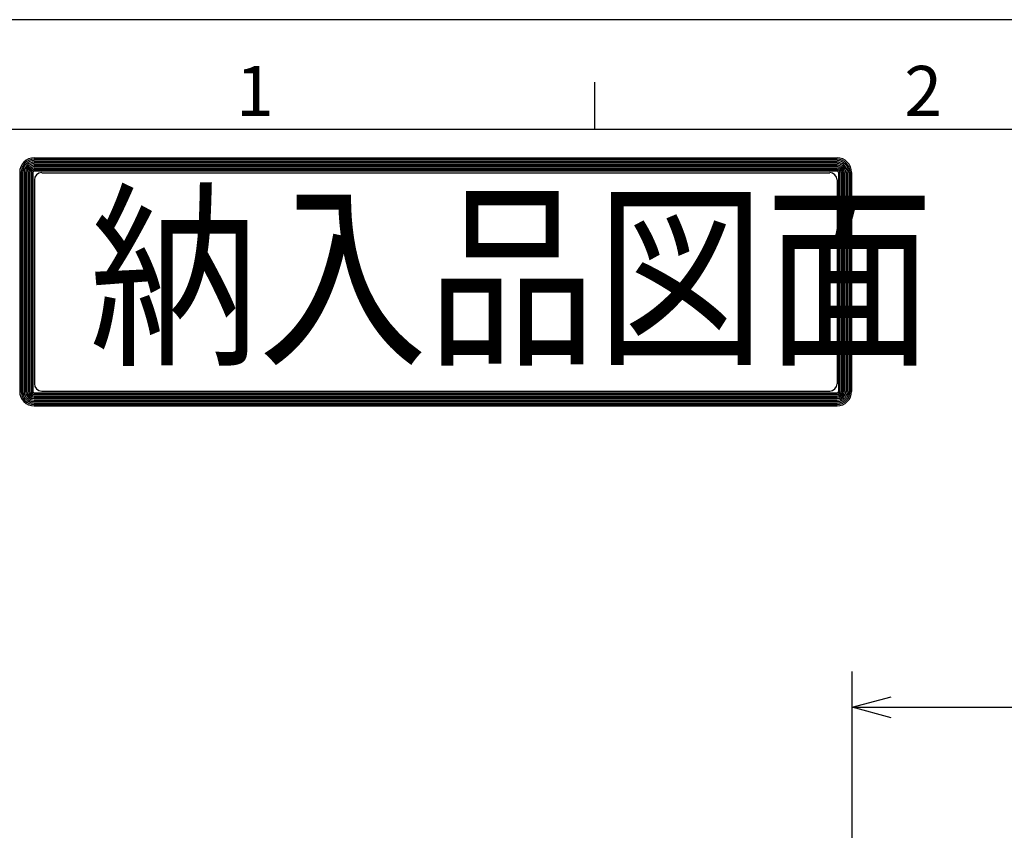
# Model space of a CAD drawing. Extents: x 0 to 1409, y 0 to 906.
# Drawn here: x 96 to 285, y 735 to 891 of the extents above; entities that cross this region are included whole.
import ezdxf

# ---------------------------------------------------------------- set-up
doc = ezdxf.new("R2010")
doc.units = 0
doc.header["$LTSCALE"] = 3
doc.layers.get('0').update_dxf_attribs({"linetype": 'CONTINUOUS'})
doc.layers.get('DEFPOINTS').update_dxf_attribs({"linetype": 'CONTINUOUS'})
for name, color, linetype in [('AM_0', 7, 'CONTINUOUS'), ('AM_5', 3, 'CONTINUOUS'), ('AM_BOR', 7, 'CONTINUOUS')]:
    doc.layers.add(name, color=color, linetype=linetype)
doc.styles.get("Standard").update_dxf_attribs({"font": 'isocp.shx', "bigfont": 'EXTFONT.SHX'})
doc.dimstyles.get("Standard").update_dxf_attribs({"dimtxt": 0.18, "dimasz": 0.18, "dimexe": 0.18, "dimexo": 0.0625, "dimgap": 0.09, "dimtad": 0, "dimtih": 1, "dimtoh": 1, "dimzin": 0, "dimcen": 0.09, "dimazin": 3, "dimtfac": 1, "dimtofl": 0, "dimtmove": 0, "dimatfit": 3})

# ---------------------------------------------------------------- blocks, each defined once
blk = doc.blocks.new('KY_A3_1')
at = {"layer": 'AM_BOR', "linetype": 'CONTINUOUS'}
blk.add_line((420, 297), (0, 297), dxfattribs=at)
at = {"layer": 'AM_BOR', "color": 5, "linetype": 'CONTINUOUS'}
for p, q in [((68.667, 290), (68.667, 293)), ((26, 290), (410, 290))]:
    blk.add_line(p, q, dxfattribs=at)
at = {"layer": 'AM_BOR', "color": 7, "linetype": 'CONTINUOUS'}
for p, q in [((32.82, 288.159), (84.156, 288.159)), ((32.82, 288.065), (84.156, 288.065)), ((32.82, 287.972), (84.156, 287.972)), ((32.82, 287.879), (84.156, 287.879)), ((32.82, 287.785), (84.156, 287.785)), ((31.887, 287.225), (31.887, 273.214)), ((31.98, 287.225), (31.98, 273.214)), ((32.074, 287.225), (32.074, 273.214)), ((32.167, 287.225), (32.167, 273.214)), ((32.26, 287.225), (32.26, 273.214)), ((32.354, 287.225), (32.354, 273.214)), ((32.447, 287.225), (32.447, 273.214)), ((32.54, 287.225), (32.54, 273.214)), ((32.634, 287.225), (32.634, 273.214)), ((32.727, 287.225), (32.727, 273.214)), ((32.82, 287.692), (84.156, 287.692)), ((32.82, 287.599), (84.156, 287.599)), ((32.82, 287.505), (84.156, 287.505)), ((32.82, 287.412), (84.156, 287.412)), ((32.82, 287.319), (84.156, 287.319)), ((33.293, 287.209), (83.69, 287.209)), ((84.249, 287.225), (84.249, 273.214)), ((84.343, 287.225), (84.343, 273.214)), ((84.436, 287.225), (84.436, 273.214)), ((84.529, 287.225), (84.529, 273.214)), ((84.623, 287.225), (84.623, 273.214)), ((84.716, 287.225), (84.716, 273.214)), ((84.809, 287.225), (84.809, 273.214)), ((84.903, 287.225), (84.903, 273.214)), ((84.996, 287.225), (84.996, 273.214)), ((85.089, 287.225), (85.089, 273.214)), ((32.826, 286.743), (32.826, 273.696)), ((84.157, 286.743), (84.157, 273.696)), ((32.82, 273.12), (84.156, 273.12)), ((32.82, 273.027), (84.156, 273.027)), ((32.82, 272.934), (84.156, 272.934)), ((32.82, 272.84), (84.156, 272.84)), ((32.82, 272.747), (84.156, 272.747)), ((33.293, 273.229), (83.69, 273.229)), ((32.82, 272.654), (84.156, 272.654)), ((32.82, 272.56), (84.156, 272.56)), ((32.82, 272.467), (84.156, 272.467)), ((32.82, 272.374), (84.156, 272.374)), ((32.82, 272.28), (84.156, 272.28))]:
    blk.add_line(p, q, dxfattribs=at)
for centre, radius, start, end in [((32.82, 287.225), 0.933, 90, 180), ((32.82, 287.225), 0.84, 90, 180), ((32.82, 287.225), 0.747, 90, 180), ((32.82, 287.225), 0.653, 90, 180), ((32.82, 287.225), 0.56, 90, 180), ((84.156, 287.225), 0.933, 0, 90), ((84.156, 287.225), 0.84, 0, 90), ((84.156, 287.225), 0.747, 0, 90), ((84.156, 287.225), 0.653, 0, 90), ((84.156, 287.225), 0.56, 0, 90), ((32.82, 287.225), 0.467, 90, 180), ((32.82, 287.225), 0.373, 90, 180), ((32.82, 287.225), 0.28, 90, 180), ((32.82, 287.225), 0.187, 90, 180), ((32.82, 287.225), 0.0933, 90, 180), ((33.293, 286.743), 0.467, 90, 180), ((83.69, 286.743), 0.467, 0, 90), ((84.156, 287.225), 0.467, 0, 90), ((84.156, 287.225), 0.373, 0, 90), ((84.156, 287.225), 0.28, 0, 90), ((84.156, 287.225), 0.187, 0, 90), ((84.156, 287.225), 0.0933, 0, 90), ((33.293, 273.696), 0.467, 180, 270), ((83.69, 273.696), 0.467, 270, 0), ((32.82, 273.214), 0.933, 180, 270), ((32.82, 273.214), 0.84, 180, 270), ((32.82, 273.214), 0.747, 180, 270), ((32.82, 273.214), 0.653, 180, 270), ((32.82, 273.214), 0.56, 180, 270), ((32.82, 273.214), 0.467, 180, 270), ((32.82, 273.214), 0.373, 180, 270), ((32.82, 273.214), 0.28, 180, 270), ((32.82, 273.214), 0.187, 180, 270), ((32.82, 273.214), 0.0933, 180, 270), ((84.156, 273.214), 0.933, 270, 0), ((84.156, 273.214), 0.84, 270, 0), ((84.156, 273.214), 0.747, 270, 0), ((84.156, 273.214), 0.653, 270, 0), ((84.156, 273.214), 0.56, 270, 0), ((84.156, 273.214), 0.467, 270, 0), ((84.156, 273.214), 0.373, 270, 0), ((84.156, 273.214), 0.28, 270, 0), ((84.156, 273.214), 0.187, 270, 0), ((84.156, 273.214), 0.0933, 270, 0)]:
    blk.add_arc(centre, radius, start, end, dxfattribs=at)
at = {"layer": 'AM_BOR', "color": 2, "linetype": 'CONTINUOUS'}
for s, p in [('2', (88.458, 290.841)), ('1', (45.71, 290.841))]:
    blk.add_text(s, height=3.2, dxfattribs=at).set_placement(p)
at = {"layer": 'AM_BOR', "color": 7, "linetype": 'CONTINUOUS', "width": 0.84834}
blk.add_text('納入品図面', height=9.3333, dxfattribs=at).set_placement((36.345, 275.881))
blk = doc.blocks.new('_OPEN30')
at = {"color": 0, "linetype": 'BYBLOCK'}
for p, q in [((-1, 0.268), (0, 0)), ((0, 0), (-1, -0.268)), ((0, 0), (-1, 0))]:
    blk.add_line(p, q, dxfattribs=at)
blk = doc.blocks.new('*U67')
at = {"layer": 'AM_5'}
blk.add_text('157', height=9.6, dxfattribs=at).set_placement((324.76, 763.49))
blk = doc.blocks.new('*D26')
at = {"layer": 'AM_5'}
for p, q in [((255.38, 725.99), (255.38, 765.85)), ((412.38, 616.99), (412.38, 765.85)), ((262.88, 758.99), (404.88, 758.99))]:
    blk.add_line(p, q, dxfattribs=at)
at = {"layer": 'DEFPOINTS', "color": 0}
for p in [(412.38, 758.99), (255.38, 722.99), (412.38, 613.99)]:
    blk.add_point(p, dxfattribs=at)
at = {"layer": 'AM_0'}
blk.add_blockref('*U67', (0, 0), dxfattribs=at)
at = {"layer": 'AM_5', "xscale": 7.5, "yscale": 7.5, "zscale": 7.5, "rotation": 180}
blk.add_blockref('_OPEN30', (255.38, 758.99), dxfattribs=at)
at = {"layer": 'AM_5', "xscale": 7.5, "yscale": 7.5, "zscale": 7.5}
blk.add_blockref('_OPEN30', (412.38, 758.99), dxfattribs=at)

msp = doc.modelspace()

# ---------------------------------------------------------------- block references
at = {"xscale": 3, "yscale": 3, "zscale": 3}
msp.add_blockref('KY_A3_1', (0, 0), dxfattribs=at)

# ---------------------------------------------------------------- dimensions: what is measured, and where the dimension line sits
at = {"layer": 'AM_5'}
dim = msp.add_linear_dim(base=(412.383, 758.991), p1=(255.383, 722.991), p2=(412.383, 613.991), dimstyle='Standard', override={"dimscale": 3, "dimtp": 5, "dimtm": 5, "dimtdec": 2, "dimtzin": 8}, dxfattribs=at)
dim.commit()
dim.dimension.update_dxf_attribs({"geometry": '*D26', "text_midpoint": (333.883, 768.291)})

doc.saveas('drawing.dxf')
